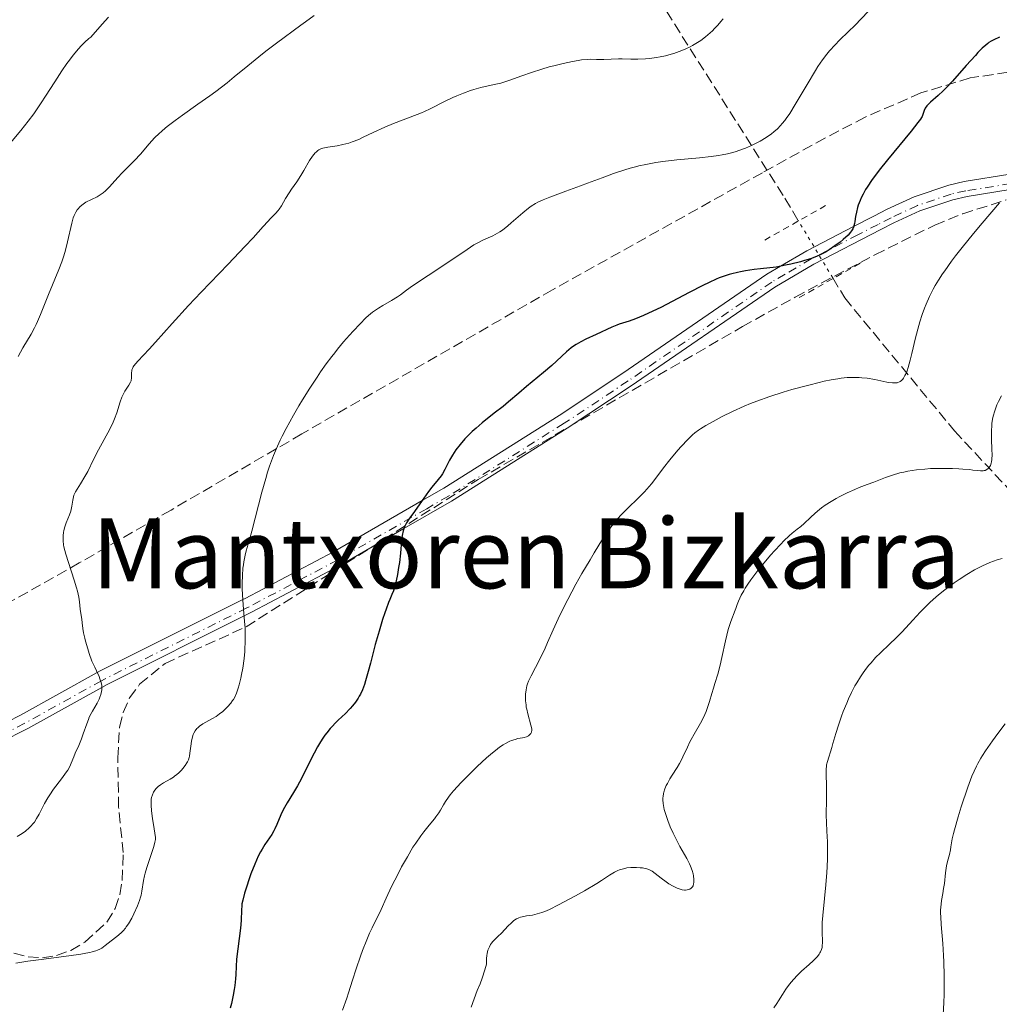
# Model space of a CAD drawing. Units: metres. Extents: x 654580 to 658030, y 4757937 to 4760326.
# Drawn here: x 654883 to 655044, y 4758524 to 4758686 of the extents above; entities that cross this region are included whole.
import ezdxf
from ezdxf.enums import TextEntityAlignment as Align

# ---------------------------------------------------------------- set-up
doc = ezdxf.new("R2010")
doc.units = ezdxf.units.M
doc.header["$MEASUREMENT"] = 0
for name, pattern in [('DGN Style 2', [1.7399219301090239, 1.043953158065414, -0.6959687720436097]), ('DGN Style 3', [2.435890702152634, 1.739921930109024, -0.6959687720436097]), ('DGN Style 4', [2.7856150101045474, 1.391937544087219, -0.6959687720436097, 0.001739921930109024, -0.6959687720436097]), ('DGN Style 5', [1.217945351076317, 0.5219765790327072, -0.6959687720436097])]:
    doc.linetypes.add(name, pattern=pattern)
for name, color, linetype, lineweight in [('Barranco lineal', 142, 'DGN Style 3', 13), ('Barranco lineal no visto', 142, 'DGN Style 5', 0), ('Curva de nivel directora', 30, 'Continuous', 30), ('Curva de nivel intermedia', 30, 'Continuous', 0), ('Eje pista sin pavimentar', 7, 'DGN Style 4', 0), ('Línea de pista sin pavimentar', 7, 'Continuous', 0), ('Pista sin pavimentar', 9, 'Continuous', 0), ('Pontón-alcantarilla (pasos de agua)', 1, 'DGN Style 2', 0), ('Texto de Área (paraje) menor', 7, 'Continuous', 0), ('Zona arbolada', 92, 'DGN Style 3', 0)]:
    doc.layers.add(name, color=color, linetype=linetype, lineweight=lineweight)
doc.styles.add('Style-Arial', font='arial.ttf')

msp = doc.modelspace()

# ---------------------------------------------------------------- linework, layer by layer
at = {"layer": 'Barranco lineal', "color": 142, "linetype": 'DGN Style 3', "lineweight": 13}
for points in [[(654973.54, 4758720.930000001, 1201.889999999999), (654987.75, 4758689.220000001, 1212.410000000003), (655008.5300000003, 4758656.41, 1222.429999999993), (655010.7100000001, 4758652.779999999, 1223.419999999998)], [(655016.3899999997, 4758643.310000001, 1226.080000000002), (655018.3700000001, 4758640.01, 1227.080000000002), (655036.4199999999, 4758618.140000001, 1233.960000000006), (655051.1799999997, 4758602.279999999, 1239.440000000002), (655071.4100000003, 4758577.130000001, 1245.289999999994), (655082.8899999997, 4758564.550000001, 1250)]]:
    msp.add_polyline3d(points, dxfattribs=at)
at = {"layer": 'Barranco lineal no visto', "color": 142, "linetype": 'DGN Style 5', "lineweight": 0, "extrusion": (-0.1204548616668642, 0.2008287922320448, 0.9721925850938357), "elevation": 877964.6658481533, "flags": 128}
msp.add_lwpolyline([(-3009392.290033984, -3639570.059286498), (-3009392.290033984, -3639581.417935183)], dxfattribs=at)
at = {"layer": 'Curva de nivel directora', "color": 30, "linetype": 'Continuous', "lineweight": 30, "elevation": 1225, "flags": 128}
for points in [[(655043.7999999993, 4758682.899999999), (655042.9000000008, 4758682.49), (655042.4600000004, 4758682.26), (655042.0699999993, 4758682.029999999), (655041.8700000005, 4758681.880000004), (655041.5399999997, 4758681.620000001), (655040.9699999995, 4758681.100000001), (655040.2599999988, 4758680.369999999), (655039.8499999997, 4758679.92), (655038.35, 4758678.230000002), (655036.0999999992, 4758675.690000001), (655035.0399999997, 4758674.570000002), (655034.5599999991, 4758674.090000001), (655033.7099999997, 4758673.310000001), (655032.4400000002, 4758672.210000001), (655032.0099999988, 4758671.79), (655031.85, 4758671.600000001), (655031.5999999996, 4758671.220000001), (655031.440000001, 4758670.850000001), (655031.2099999986, 4758670.180000001), (655031.0900000001, 4758669.880000002), (655031.0000000007, 4758669.720000001), (655030.8299999986, 4758669.430000001), (655030.4100000006, 4758668.850000001), (655029.2999999997, 4758667.460000001), (655025.3799999993, 4758662.730000001), (655024.0400000003, 4758661.03), (655023.4399999991, 4758660.240000002), (655022.9000000004, 4758659.510000001), (655022.0399999998, 4758658.220000001), (655021.7999999984, 4758657.830000003), (655021.3899999994, 4758657.109999999), (655021.0699999997, 4758656.460000002), (655020.8899999988, 4758656.050000003), (655020.5999999981, 4758655.29), (655020.4799999996, 4758654.880000001), (655020.2800000008, 4758654.11), (655020.1399999999, 4758653.41), (655020.0100000004, 4758652.59), (655019.9500000001, 4758652.25), (655019.8099999991, 4758651.670000002), (655019.7099999986, 4758651.41), (655019.4800000006, 4758651.03), (655019.3299999986, 4758650.830000001), (655018.9100000005, 4758650.370000001), (655018.0999999992, 4758649.630000001), (655017.5899999996, 4758649.210000001), (655016.7400000002, 4758648.570000002), (655015.7900000003, 4758647.930000001), (655015.2899999997, 4758647.619999999), (655014.6700000004, 4758647.279999999), (655014.3399999996, 4758647.120000001), (655013.8099999998, 4758646.87), (655012.88, 4758646.52)], [(655012.88, 4758646.52), (655011.7400000001, 4758646.160000003), (655011.0800000007, 4758645.970000002), (655009.5199999984, 4758645.600000001), (655008.6199999999, 4758645.400000002), (655007.0700000008, 4758645.090000001), (655004.5299999993, 4758644.82), (655003.4599999988, 4758644.690000001), (655002.0499999984, 4758644.480000001), (655001.2300000002, 4758644.34), (655000.7199999985, 4758644.230000001), (654999.7899999986, 4758644.01), (654999.3599999994, 4758643.890000001), (654998.5300000003, 4758643.62), (654997.739999999, 4758643.310000002), (654997.2000000002, 4758643.090000001), (654996.0800000004, 4758642.57), (654995.0399999989, 4758642.060000001), (654992.759999999, 4758640.890000002), (654988.1099999998, 4758638.470000001), (654986.1200000005, 4758637.490000002), (654985.289999999, 4758637.12), (654983.9500000001, 4758636.560000001), (654982.9199999997, 4758636.210000001), (654981.82, 4758635.869999999), (654981.2999999991, 4758635.699999999), (654980.9100000003, 4758635.560000001), (654980.0899999999, 4758635.210000002), (654977.5199999994, 4758633.990000002), (654975.8200000008, 4758633.230000001), (654974.9899999994, 4758632.82), (654974.1800000002, 4758632.359999999), (654973.789999999, 4758632.090000002), (654973.4, 4758631.800000001), (654972.6199999999, 4758631.15), (654970.1999999993, 4758628.890000001), (654968.8400000003, 4758627.730000001), (654966.9600000004, 4758626.210000001), (654966.0499999986, 4758625.470000001), (654964.77, 4758624.369999999), (654963.0899999992, 4758622.910000001), (654962.1900000006, 4758622.180000001), (654960.7499999988, 4758621.050000002), (654958.7300000006, 4758619.460000004), (654957.7400000005, 4758618.62), (654957.0999999989, 4758618.039999999), (654956.2999999986, 4758617.240000002), (654955.9199999986, 4758616.840000001), (654955.1299999997, 4758615.930000001), (654954.4399999991, 4758615.039999999), (654954.1399999994, 4758614.600000001), (654953.869999999, 4758614.17), (654953.3999999998, 4758613.350000001), (654952.6199999995, 4758611.810000001), (654952.2199999995, 4758611.109999999), (654952.0099999993, 4758610.779999999), (654951.5399999999, 4758610.140000002), (654950.5000000006, 4758608.87), (654949.9500000008, 4758608.190000001), (654949.1500000006, 4758607.090000001), (654948.1099999989, 4758605.590000001), (654947.6100000006, 4758604.890000002), (654946.7000000008, 4758603.640000002), (654946.3200000008, 4758603.029999999), (654946.0999999995, 4758602.609999999), (654945.999999999, 4758602.400000001), (654945.8699999994, 4758602.060000001), (654945.7699999987, 4758601.699999999), (654945.61, 4758600.92), (654945.5099999994, 4758600.050000003), (654945.3899999988, 4758598.750000002), (654945.3199999996, 4758598.029999999), (654945.1299999994, 4758596.490000002), (654945.0199999999, 4758595.7), (654944.8199999988, 4758594.54), (654944.610000001, 4758593.49), (654944.4999999991, 4758593.020000001), (654944.3899999997, 4758592.600000001), (654944.1599999995, 4758591.869999999), (654943.909999999, 4758591.240000002), (654943.5599999982, 4758590.4), (654943.3700000005, 4758589.940000001), (654942.9500000002, 4758588.850000001), (654942.7200000001, 4758588.220000002), (654942.369999999, 4758587.140000002), (654941.79, 4758585.230000001), (654941.1799999999, 4758583), (654940.3899999986, 4758579.949999999), (654940.0199999998, 4758578.580000001), (654939.5799999996, 4758577.07), (654939.3799999984, 4758576.430000001), (654939.0599999987, 4758575.590000001), (654938.7300000001, 4758574.850000001), (654938.5499999991, 4758574.510000001), (654938.359999999, 4758574.180000001), (654937.9299999999, 4758573.540000001), (654937.4299999992, 4758572.91), (654937.0599999982, 4758572.49), (654936.2099999988, 4758571.63), (654935.7199999993, 4758571.170000002), (654935.0199999998, 4758570.51)], [(654935.0199999998, 4758570.51), (654934.650000001, 4758570.15), (654934.0699999998, 4758569.550000001), (654933.7799999992, 4758569.220000003), (654933.1899999991, 4758568.490000002), (654932.8899999997, 4758568.090000002), (654932.4400000003, 4758567.440000001), (654931.989999999, 4758566.720000002), (654931.7000000004, 4758566.210000002), (654931.1100000005, 4758565.130000002), (654930.5499999993, 4758564.020000001), (654929.4599999986, 4758561.84), (654928.7199999989, 4758560.380000004), (654928.379999999, 4758559.75), (654927.7399999998, 4758558.680000002), (654926.6699999992, 4758556.990000002), (654926.230000001, 4758556.230000001), (654926.0299999998, 4758555.830000001), (654925.6599999988, 4758555.020000001), (654924.9900000005, 4758553.430000001), (654924.6599999998, 4758552.710000001), (654924.4999999988, 4758552.380000004), (654924.1399999988, 4758551.779999999), (654923.0399999992, 4758550.150000002), (654922.5599999987, 4758549.369999999), (654922.3099999982, 4758548.930000002), (654921.9399999996, 4758548.2), (654921.3499999995, 4758546.880000002), (654920.7300000002, 4758545.29), (654920.339999999, 4758544.160000003), (654920.0899999987, 4758543.430000001), (654919.6799999997, 4758542.109999999), (654919.3800000001, 4758540.980000001), (654919.2599999994, 4758540.390000001), (654919.2100000003, 4758540.04), (654919.1599999989, 4758539.380000001), (654919.0999999986, 4758537.640000002), (654919.0099999991, 4758536.350000001), (654918.3799999988, 4758531.250000001), (654918.2899999993, 4758530.04), (654918.2400000002, 4758528.740000002), (654918.2000000001, 4758528.039999999), (654918.0700000003, 4758526.91), (654917.980000001, 4758526.289999999), (654917.8099999989, 4758525.340000002), (654917.5199999983, 4758523.980000001), (654917.2900000003, 4758523.190000001)]]:
    msp.add_lwpolyline(points, dxfattribs=at)
at = {"layer": 'Curva de nivel intermedia', "color": 30, "linetype": 'Continuous', "lineweight": 0, "flags": 128}
for points, elevation in [([(654897.3100000002, 4758686.199999998), (654896.2500000005, 4758685.029999999), (654894.390000001, 4758682.91), (654894.0700000012, 4758682.67), (654893.4299999997, 4758682.109999998), (654892.7900000005, 4758681.46), (654892.3700000002, 4758680.99), (654891.5200000008, 4758679.970000002), (654890.8900000006, 4758679.140000001), (654890.4800000016, 4758678.560000001), (654889.65, 4758677.369999999), (654888.4600000009, 4758675.55), (654886.9500000001, 4758673.189999999), (654886.2400000015, 4758672.099999999), (654885.4900000005, 4758670.979999999), (654885.0099999999, 4758670.3), (654884.1000000001, 4758669.079999999), (654882.890000001, 4758667.539999999), (654880.9000000015, 4758665.21)], 1205), ([(654931.0999999992, 4758686.470000001), (654929.7200000001, 4758685.430000001), (654928.9500000012, 4758684.859999999), (654924.91, 4758681.909999999), (654923.4100000003, 4758680.77), (654922.6300000001, 4758680.159999999), (654920.2400000007, 4758678.21), (654917.99, 4758676.359999999), (654916.8099999997, 4758675.409999999), (654914.9600000012, 4758673.980000001), (654913.9900000012, 4758673.270000001), (654912.0199999998, 4758671.869999998), (654909.4500000015, 4758670.069999999), (654908.2700000014, 4758669.210000001), (654907.1900000017, 4758668.390000001), (654906.7000000001, 4758667.99), (654906.0300000017, 4758667.419999998), (654905.6200000005, 4758667.05), (654904.9000000006, 4758666.350000001), (654903.9999999999, 4758665.38), (654902.5600000004, 4758663.690000001), (654901.5600000013, 4758662.619999999), (654900.2200000002, 4758661.279999998), (654899.5400000009, 4758660.569999999), (654898.8500000001, 4758659.81), (654897.9300000013, 4758658.779999999), (654897.4700000009, 4758658.289999997), (654896.7900000014, 4758657.619999999), (654896.4500000017, 4758657.329999999), (654896.1100000021, 4758657.080000001), (654895.4400000013, 4758656.66), (654893.5999999996, 4758655.749999999), (654893.1300000002, 4758655.449999999), (654892.9100000011, 4758655.289999999), (654892.6000000006, 4758655.009999999), (654892.3099999998, 4758654.699999998), (654892.1800000003, 4758654.52), (654891.9299999999, 4758654.13), (654891.8099999992, 4758653.92), (654891.6600000017, 4758653.569999999), (654891.5099999997, 4758653.180000001), (654891.2599999993, 4758652.319999999), (654890.5799999998, 4758649.269999999), (654890.1600000019, 4758647.680000001), (654889.8400000001, 4758646.640000001), (654889.6100000021, 4758645.960000001), (654889.1300000015, 4758644.67), (654887.4200000016, 4758640.580000001), (654886.1299999997, 4758637.279999999), (654885.6500000014, 4758636.170000001), (654885.400000001, 4758635.63), (654885.1300000005, 4758635.109999998), (654884.5700000017, 4758634.080000001), (654883.2400000017, 4758631.79), (654882.4500000007, 4758630.380000002)], 1210), ([(654998.3700000015, 4758685.939999999), (654998.0200000005, 4758685.51), (654997.4999999999, 4758684.890000001), (654996.9700000001, 4758684.31), (654996.6000000013, 4758683.939999999), (654995.8500000002, 4758683.269999998), (654995.4700000002, 4758682.949999998), (654994.6900000002, 4758682.369999999), (654993.8899999999, 4758681.849999999), (654993.3400000001, 4758681.529999999), (654992.9700000013, 4758681.34), (654992.2200000002, 4758680.98), (654991.570000002, 4758680.7), (654991.1299999994, 4758680.53), (654990.250000001, 4758680.230000001), (654989.7999999997, 4758680.099999999), (654988.9099999999, 4758679.859999999), (654988.0100000014, 4758679.67), (654987.4200000013, 4758679.569999998), (654986.2500000001, 4758679.42), (654985.6100000008, 4758679.359999998), (654984.3600000015, 4758679.31), (654983.1900000002, 4758679.300000001), (654981.7800000019, 4758679.32), (654981.1600000006, 4758679.33), (654979.9700000016, 4758679.300000001), (654978.750000001, 4758679.24), (654978.2500000005, 4758679.23), (654977.5700000009, 4758679.249999999), (654976.6100000021, 4758679.279999998), (654976.0300000008, 4758679.260000001), (654975.0800000009, 4758679.16), (654974.5399999999, 4758679.079999999), (654973.6300000002, 4758678.919999998), (654972.0800000012, 4758678.599999999), (654970.5500000003, 4758678.220000001), (654969.7600000012, 4758678.009999999), (654968.5600000009, 4758677.67), (654966.8399999997, 4758677.109999998), (654965.2700000008, 4758676.539999999), (654963.3100000004, 4758675.82), (654962.3200000003, 4758675.51), (654961.7999999995, 4758675.369999999), (654960.74, 4758675.109999999), (654958.5200000005, 4758674.609999999), (654957.3899999994, 4758674.300000001), (654956.8200000017, 4758674.119999999), (654955.6900000006, 4758673.720000001), (654954.610000001, 4758673.279999999), (654953.9100000014, 4758672.98), (654952.6399999997, 4758672.380000001), (654950.1900000023, 4758671.130000001), (654949.2700000012, 4758670.710000001), (654948.7599999994, 4758670.480000001), (654946.930000001, 4758669.77), (654944.1500000004, 4758668.699999999), (654942.7600000001, 4758668.119999998), (654940.8100000012, 4758667.210000001), (654939.2100000007, 4758666.439999999), (654938.4599999997, 4758666.100000001), (654937.3700000012, 4758665.670000001), (654936.8500000003, 4758665.500000001), (654935.8500000013, 4758665.230000001), (654934.9200000013, 4758665.060000001), (654933.3500000001, 4758664.819999998), (654932.8000000003, 4758664.709999999), (654932.5499999998, 4758664.649999999), (654932.2000000011, 4758664.529999998), (654931.8800000015, 4758664.359999998), (654931.7300000017, 4758664.269999999), (654931.4300000002, 4758664.019999999), (654931.2800000003, 4758663.88), (654931.0600000012, 4758663.619999998), (654930.8300000011, 4758663.319999999), (654930.3700000006, 4758662.609999998), (654929.4299999997, 4758660.980000001), (654928.9500000012, 4758660.179999999), (654928.2600000005, 4758659.130000001), (654927.3900000011, 4758657.900000001), (654926.990000001, 4758657.3), (654926.4400000012, 4758656.369999997), (654925.7400000015, 4758655.160000001), (654925.3800000016, 4758654.62), (654925.1900000017, 4758654.380000001), (654924.7900000016, 4758653.92), (654923.9400000023, 4758653.07), (654923.4900000007, 4758652.609999998), (654922.7400000019, 4758651.759999999)], 1215), ([(655022.240000001, 4758687.15), (655020.0199999993, 4758684.83), (655019.0100000012, 4758683.84), (655017.5200000004, 4758682.4), (655016.7800000004, 4758681.659999998), (655015.8700000007, 4758680.65), (655015.4200000014, 4758680.109999999), (655014.7199999996, 4758679.180000001), (655013.9599999996, 4758678.060000001), (655013.5500000005, 4758677.42), (655012.1800000004, 4758675.119999998), (655010.2400000002, 4758671.84), (655009.3200000017, 4758670.38), (655008.7600000006, 4758669.56), (655008.4900000001, 4758669.2), (655008.0900000001, 4758668.699999999), (655007.8300000008, 4758668.390000001), (655007.2899999998, 4758667.83), (655006.730000001, 4758667.329999999), (655006.3300000011, 4758667.01), (655005.4600000015, 4758666.41), (655004.4600000001, 4758665.809999999), (655003.9100000003, 4758665.51), (655003.0200000006, 4758665.08), (655002.0700000006, 4758664.67), (655001.5600000012, 4758664.470000001), (655000.5100000005, 4758664.119999999), (654999.9600000007, 4758663.949999999), (654999.1000000001, 4758663.739999999), (654998.2199999995, 4758663.55), (654997.6200000005, 4758663.439999999), (654996.3799999999, 4758663.259999999), (654994.4900000012, 4758663.04), (654990.7600000007, 4758662.710000001), (654988.4400000006, 4758662.460000001), (654987.3200000008, 4758662.289999999), (654985.6500000011, 4758661.989999999), (654984.52, 4758661.739999998), (654983.9500000001, 4758661.59), (654983.0800000007, 4758661.350000001), (654982.190000001, 4758661.079999999), (654980.3499999992, 4758660.469999999), (654978.5000000007, 4758659.79), (654976.0800000001, 4758658.869999999), (654974.9199999999, 4758658.439999999), (654972.5199999993, 4758657.559999999), (654969.8500000006, 4758656.58), (654968.7799999999, 4758656.16), (654967.9100000004, 4758655.749999999), (654967.5199999993, 4758655.55), (654966.8200000019, 4758655.119999998), (654966.3800000015, 4758654.800000001), (654965.4600000007, 4758654.039999999), (654964.6700000018, 4758653.350000001), (654963.5400000006, 4758652.349999999), (654962.9500000007, 4758651.859999999), (654962.0800000011, 4758651.189999999), (654961.6600000008, 4758650.9), (654961.2600000007, 4758650.65), (654960.4800000007, 4758650.25), (654958.8400000001, 4758649.51), (654957.9100000003, 4758649.029999999), (654957.3899999994, 4758648.730000001), (654956.2600000007, 4758648.010000001), (654952.4400000008, 4758645.390000001), (654947.2999999998, 4758642.009999999), (654946.3000000007, 4758641.289999999), (654945.3300000007, 4758640.539999999), (654944.8099999998, 4758640.179999998), (654943.850000001, 4758639.619999999), (654942.4000000004, 4758638.789999999), (654941.6900000017, 4758638.350000001), (654941.0300000003, 4758637.9), (654940.7100000004, 4758637.659999999)], 1220), ([(655043.8100000005, 4758655.65), (655040.9600000007, 4758652.3), (655039.5500000003, 4758650.63), (655037.6700000004, 4758648.33), (655036.5799999996, 4758646.939999999), (655035.9300000014, 4758646.07), (655034.8000000005, 4758644.499999999), (655034.4400000006, 4758643.970000002), (655033.8000000013, 4758642.970000001), (655033.2500000015, 4758642.050000002), (655032.9200000007, 4758641.449999998), (655032.3200000017, 4758640.259999999), (655031.7500000016, 4758639), (655031.4800000011, 4758638.34), (655031.0900000001, 4758637.269999998), (655030.7100000001, 4758636.109999998), (655030.5300000012, 4758635.48), (655030.0000000015, 4758633.48), (655029.3900000014, 4758630.869999999), (655029.1299999999, 4758629.779999998), (655028.8100000002, 4758628.58), (655028.6200000001, 4758628.019999999), (655028.5000000016, 4758627.720000001), (655028.2699999993, 4758627.25), (655028.03, 4758626.850000001), (655027.9100000015, 4758626.680000001), (655027.7000000015, 4758626.460000001), (655027.4700000013, 4758626.28), (655027.3500000006, 4758626.199999999), (655027.1000000002, 4758626.099999999), (655026.9600000017, 4758626.069999999), (655026.7100000014, 4758626.039999999), (655026.2400000019, 4758626.039999999), (655025.6299999995, 4758626.119999999), (655025.2600000007, 4758626.189999999), (655023.2900000014, 4758626.600000001), (655022.0700000012, 4758626.81), (655021.1900000004, 4758626.899999999), (655020.7300000022, 4758626.939999999), (655020.0199999993, 4758626.959999999), (655019.2900000005, 4758626.939999999), (655018.7899999998, 4758626.91), (655017.7700000006, 4758626.81), (655017.2300000018, 4758626.73), (655016.13, 4758626.539999999), (655014.9700000001, 4758626.310000001), (655014.1699999997, 4758626.119999999), (655012.4599999998, 4758625.699999998), (655009.6900000004, 4758624.939999999), (655008.2399999998, 4758624.51), (655006.0500000016, 4758623.81), (655003.8900000001, 4758623.039999999), (655002.8500000008, 4758622.640000001), (655001.8400000005, 4758622.21), (654999.9299999994, 4758621.349999999), (654998.2199999995, 4758620.509999999), (654997.2100000014, 4758619.970000001)], 1230), ([(654922.7400000019, 4758651.759999999), (654921.0900000001, 4758649.899999999), (654919.7500000012, 4758648.46), (654916.9600000017, 4758645.55), (654912.5600000008, 4758640.980000001), (654910.4500000007, 4758638.75), (654907.7700000006, 4758635.829999999), (654905.0400000014, 4758632.769999999), (654903.9800000021, 4758631.589999998), (654903.0800000012, 4758630.63), (654902.1400000004, 4758629.630000001), (654901.7800000004, 4758629.21), (654901.5000000009, 4758628.84), (654901.3900000014, 4758628.67), (654901.2599999995, 4758628.41), (654901.1700000003, 4758628.17), (654901.1400000011, 4758628.01), (654901.1000000008, 4758627.699999999), (654901.1000000008, 4758626.800000001), (654901.0600000008, 4758626.51), (654901.0200000004, 4758626.369999999), (654900.9400000023, 4758626.15), (654900.6800000007, 4758625.699999998), (654899.99, 4758624.670000001), (654899.6500000004, 4758624.050000002), (654899.5099999994, 4758623.699999998), (654899.2500000001, 4758622.930000001), (654898.7000000003, 4758621.13), (654898.3200000003, 4758620.109999998), (654898.0800000011, 4758619.57), (654897.5400000003, 4758618.460000001), (654895.6800000005, 4758615.039999999), (654894.8600000002, 4758613.439999999), (654893.8900000001, 4758611.499999999), (654893.4200000007, 4758610.640000001), (654892.7200000011, 4758609.470000002), (654892.1500000012, 4758608.56), (654891.9099999998, 4758608.15), (654891.6300000005, 4758607.560000001), (654891.540000001, 4758607.289999997), (654891.4200000003, 4758606.769999999), (654891.2900000006, 4758605.75), (654891.1800000012, 4758605.210000001), (654891.0899999995, 4758604.930000001), (654890.8800000016, 4758604.33), (654890.3499999996, 4758603.039999999), (654890.1100000005, 4758602.359999999), (654889.9500000018, 4758601.749999999), (654889.8900000014, 4758601.429999999), (654889.8400000001, 4758600.92), (654889.8300000011, 4758600.37), (654889.8500000011, 4758600.07), (654889.9299999995, 4758599.42), (654889.9900000021, 4758599.06), (654890.1200000016, 4758598.49), (654890.2900000016, 4758597.859999999), (654890.7100000017, 4758596.480000001), (654891.6600000017, 4758593.619999999), (654892.0599999997, 4758592.34), (654892.2100000017, 4758591.78), (654892.4100000005, 4758590.81), (654892.5300000012, 4758590.029999999), (654892.6500000019, 4758588.839999998), (654892.7500000002, 4758588.119999998), (654892.9200000003, 4758587.17), (654892.9900000016, 4758586.61), (654893.0900000001, 4758585.640000001), (654893.2000000017, 4758584.96), (654893.4000000006, 4758584.08), (654893.5300000003, 4758583.560000001), (654893.9000000014, 4758582.289999999), (654894.1500000017, 4758581.55), (654894.5899999997, 4758580.26), (654895.0800000015, 4758579.27), (654895.3400000008, 4758578.699999999), (654895.7499999999, 4758577.759999999), (654895.9000000019, 4758577.380000001), (654896.1000000008, 4758576.750000001), (654896.2000000014, 4758576.259999999), (654896.2200000016, 4758575.999999999), (654896.1900000002, 4758575.539999999), (654896.1600000011, 4758575.3), (654896.0500000016, 4758574.810000001), (654895.9000000019, 4758574.33), (654895.77, 4758574.01), (654895.4700000006, 4758573.390000001), (654895.0599999991, 4758572.699999998), (654894.6600000013, 4758572.039999999), (654894.4500000011, 4758571.67), (654894.1500000017, 4758571.050000001), (654893.9999999997, 4758570.7), (654893.7200000003, 4758569.949999999), (654893.1700000004, 4758568.330000001), (654892.8799999999, 4758567.52), (654892.4300000007, 4758566.42), (654891.8499999995, 4758565.119999998), (654891.6000000013, 4758564.550000001), (654891.1800000012, 4758563.5), (654890.9300000007, 4758562.959999999), (654890.6, 4758562.369999999), (654890.3899999999, 4758562.05)], 1215), ([(654940.7100000004, 4758637.659999999), (654940.0800000002, 4758637.13), (654939.6399999999, 4758636.73), (654938.680000001, 4758635.779999999), (654937.540000001, 4758634.57), (654936.9199999997, 4758633.890000001), (654935.9600000008, 4758632.779999999), (654934.9800000017, 4758631.609999998), (654934.5000000012, 4758631.01), (654934.0200000006, 4758630.399999999), (654933.0999999997, 4758629.159999999), (654932.19, 4758627.88), (654931.6, 4758627), (654930.4000000019, 4758625.17), (654929.2100000004, 4758623.24), (654928.6100000015, 4758622.25), (654927.7400000021, 4758620.759999999), (654926.5199999993, 4758618.550000001), (654925.86, 4758617.27), (654925.5400000003, 4758616.630000001), (654925.0900000011, 4758615.649999999), (654924.4299999995, 4758614.08), (654923.7900000003, 4758612.33), (654923.4800000017, 4758611.36), (654923.1599999999, 4758610.32), (654922.5300000019, 4758608.099999999), (654920.8600000021, 4758601.680000001), (654920.4300000007, 4758600.09), (654919.9700000002, 4758598.420000001), (654919.7900000014, 4758597.689999999), (654919.5700000002, 4758596.639999999), (654919.4900000019, 4758596.109999999), (654919.4200000004, 4758595.550000001), (654919.3300000011, 4758594.359999999), (654919.2999999997, 4758593.080000001), (654919.3100000009, 4758592.189999999), (654919.4000000004, 4758590.309999999), (654919.520000001, 4758588.839999998), (654919.6900000009, 4758586.8), (654919.7600000001, 4758585.74), (654919.8000000004, 4758584.109999998), (654919.7900000014, 4758583.279999999), (654919.7500000012, 4758582.430000001), (654919.7100000009, 4758581.859999998), (654919.5999999992, 4758580.74), (654919.3700000013, 4758579.109999998), (654919.1900000002, 4758578.099999999), (654919.0600000005, 4758577.48), (654918.8000000013, 4758576.369999998), (654918.6500000015, 4758575.850000001), (654918.360000001, 4758575), (654918.0599999991, 4758574.359999998), (654917.8600000002, 4758573.999999999), (654917.7100000004, 4758573.789999999), (654917.400000002, 4758573.38), (654916.8600000012, 4758572.77), (654916.5700000006, 4758572.460000001), (654916.0900000001, 4758572.019999999), (654915.5700000015, 4758571.59), (654915.2899999998, 4758571.399999999), (654915.0100000004, 4758571.199999998), (654914.4300000014, 4758570.850000001), (654913.3099999994, 4758570.239999999), (654912.8400000001, 4758569.970000002), (654912.27, 4758569.59), (654911.9800000017, 4758569.34), (654911.8200000008, 4758569.180000001), (654911.5500000003, 4758568.82), (654911.3300000012, 4758568.42), (654911.2400000019, 4758568.189999999), (654911.1200000012, 4758567.81), (654910.9600000002, 4758567.119999999), (654910.8500000007, 4758566.289999997), (654910.7000000009, 4758565.15), (654910.6200000005, 4758564.649999999), (654910.5700000013, 4758564.430000001), (654910.4599999995, 4758564.05), (654910.320000001, 4758563.730000001), (654910.2100000015, 4758563.529999999), (654909.9200000009, 4758563.109999999), (654909.5400000009, 4758562.630000001), (654909.3100000008, 4758562.369999999), (654908.9300000007, 4758561.969999999), (654908.4800000014, 4758561.58), (654908.24, 4758561.399999999), (654907.9800000007, 4758561.220000001), (654907.4300000009, 4758560.880000001), (654906.3300000012, 4758560.239999999), (654905.8399999995, 4758559.929999999), (654905.4600000017, 4758559.649999999), (654905.3000000007, 4758559.499999999), (654905.0800000017, 4758559.27), (654904.8100000012, 4758558.909999999), (654904.6900000006, 4758558.71), (654904.5200000008, 4758558.300000002), (654904.4, 4758557.84), (654904.3500000008, 4758557.579999999), (654904.3100000005, 4758557.029999999), (654904.3200000017, 4758556.609999999), (654904.3900000011, 4758555.659999999), (654904.5600000009, 4758554.400000001)], 1220), ([(655044.1400000014, 4758623.939999999), (655043.6600000008, 4758622.999999999), (655043.4000000014, 4758622.449999999), (655043.2600000006, 4758622.109999999), (655043.0300000004, 4758621.460000001), (655042.7700000011, 4758620.550000001), (655042.6700000005, 4758620.089999998), (655042.57, 4758619.38), (655042.5300000019, 4758619.009999999), (655042.4900000016, 4758618.210000001), (655042.5000000007, 4758616.850000001), (655042.560000001, 4758615.050000001), (655042.5800000011, 4758614.289999999), (655042.560000001, 4758613.449999998), (655042.5099999995, 4758613.039999999), (655042.4600000004, 4758612.819999999), (655042.3100000008, 4758612.449999998), (655042.1000000006, 4758612.119999998), (655041.9599999997, 4758611.98), (655041.7300000017, 4758611.789999999), (655041.4400000012, 4758611.659999999), (655041.2800000003, 4758611.619999999), (655041.1100000005, 4758611.59), (655040.7100000002, 4758611.59), (655040.2300000021, 4758611.630000001), (655039.4299999995, 4758611.720000001), (655038.9500000012, 4758611.779999998), (655037.8, 4758611.880000001), (655037.1400000007, 4758611.92), (655036.0600000012, 4758611.970000001), (655034.2400000016, 4758611.99), (655032.4600000002, 4758611.939999999), (655031.5300000004, 4758611.880000001), (655030.1400000001, 4758611.74), (655028.7600000009, 4758611.53), (655028.0999999995, 4758611.389999999), (655027.4500000012, 4758611.230000001), (655026.2100000007, 4758610.869999998), (655025.0799999996, 4758610.470000001)], 1235), ([(654997.2100000014, 4758619.970000001), (654995.5500000007, 4758619.039999999), (654994.6500000021, 4758618.49), (654994.3000000013, 4758618.249999999), (654993.7000000001, 4758617.819999999), (654993.3600000002, 4758617.520000001), (654992.6699999995, 4758616.859999998), (654991.3700000008, 4758615.48), (654990.6500000011, 4758614.67), (654989.5800000007, 4758613.380000001), (654988.5900000003, 4758612.08), (654987.2900000017, 4758610.350000001), (654986.5899999999, 4758609.470000002), (654986.2200000011, 4758609.029999998), (654985.4400000009, 4758608.15), (654984.6299999995, 4758607.300000001), (654984.0900000009, 4758606.76), (654983.0500000016, 4758605.759999999), (654982.0800000015, 4758604.849999999), (654981.5800000008, 4758604.349999999), (654981.0399999998, 4758603.749999999), (654980.7500000015, 4758603.409999999), (654980.1100000001, 4758602.59), (654979.7600000014, 4758602.109999998), (654979.1900000013, 4758601.289999999), (654978.560000001, 4758600.329999999), (654977.1500000006, 4758598.069999999), (654976.4900000013, 4758596.970000001), (654975.1500000001, 4758594.67), (654974.1700000011, 4758592.929999999), (654972.8400000012, 4758590.439999999), (654972.26, 4758589.289999997), (654971.2600000009, 4758587.220000001), (654970.4299999995, 4758585.409999999), (654969.5100000009, 4758583.34), (654969.0999999995, 4758582.42), (654968.2100000001, 4758580.579999999), (654966.7900000006, 4758577.880000002), (654966.3700000005, 4758577.01), (654966.1900000017, 4758576.529999999), (654966.1, 4758576.23), (654965.9800000014, 4758575.590000001), (654965.900000001, 4758574.849999999), (654965.8899999999, 4758574.439999999), (654965.900000001, 4758573.78), (654965.9600000014, 4758573.08), (654966.0100000005, 4758572.720000001), (654966.0700000009, 4758572.359999998), (654966.2400000007, 4758571.640000001), (654966.7700000005, 4758569.770000001), (654966.8900000012, 4758569.150000001), (654966.9000000001, 4758568.850000001), (654966.88, 4758568.680000001), (654966.850000001, 4758568.579999999), (654966.7500000005, 4758568.390000001), (654966.6100000017, 4758568.220000001), (654966.5100000012, 4758568.140000001), (654966.3500000003, 4758568.02), (654966.0400000019, 4758567.859999999), (654965.6399999994, 4758567.74), (654965.4000000004, 4758567.680000001), (654964.6300000015, 4758567.539999999), (654964.1500000008, 4758567.42), (654963.600000001, 4758567.230000001), (654963.2900000003, 4758567.099999999), (654962.6100000008, 4758566.75), (654962.2300000008, 4758566.520000001), (654961.6100000017, 4758566.109999998), (654960.9400000012, 4758565.600000001), (654960.4600000007, 4758565.21), (654959.4600000014, 4758564.359999998), (654957.9400000015, 4758562.949999998), (654956.9700000014, 4758562.01), (654955.2800000017, 4758560.310000001), (654954.020000001, 4758558.949999999), (654953.4700000011, 4758558.300000002), (654953.2000000007, 4758557.930000001), (654952.7400000002, 4758557.220000001), (654952.3899999993, 4758556.640000001), (654951.8799999997, 4758555.789999999), (654951.6000000003, 4758555.34), (654951.1399999999, 4758554.66), (654950.8899999995, 4758554.32), (654950.0300000012, 4758553.289999999), (654949.1399999994, 4758552.199999999), (654948.640000001, 4758551.550000001), (654947.8200000006, 4758550.369999998), (654947.3700000013, 4758549.67), (654946.4500000004, 4758548.119999998), (654945.5099999994, 4758546.439999999), (654944.9200000016, 4758545.319999999), (654943.850000001, 4758543.220000001), (654942.9600000014, 4758541.31), (654942.1299999999, 4758539.439999999), (654941.8000000013, 4758538.720000001), (654941.3299999996, 4758537.779999998), (654940.6500000001, 4758536.430000001), (654940.2400000012, 4758535.539999999), (654939.7699999996, 4758534.419999998), (654939.0900000001, 4758532.680000001), (654938.7400000013, 4758531.75)], 1230), ([(655025.0799999996, 4758610.470000001), (655023.1600000019, 4758609.720000001), (655022.0399999998, 4758609.310000001), (655020.7200000011, 4758608.83), (655020.0000000013, 4758608.539999999), (655018.7400000007, 4758607.949999999), (655017.5500000016, 4758607.34), (655016.9700000006, 4758607.02), (655016.1600000013, 4758606.560000001), (655015.1399999999, 4758605.910000001), (655014.570000002, 4758605.499999999), (655014.2100000001, 4758605.220000001), (655013.5300000005, 4758604.640000002), (655012.7500000005, 4758603.91), (655011.6799999997, 4758602.909999999), (655011.1299999999, 4758602.439999999), (655010.5700000012, 4758601.999999999), (655009.7300000007, 4758601.319999999), (655009.2300000022, 4758600.899999999), (655008.3499999993, 4758600.059999999), (655007.8399999997, 4758599.539999999), (655006.8000000003, 4758598.409999999), (655006.2300000003, 4758597.770000001), (655005.3600000008, 4758596.749999999), (655004.0800000001, 4758595.169999998), (655002.92, 4758593.630000001), (655002.4300000005, 4758592.92), (655002.0100000004, 4758592.260000001), (655001.76, 4758591.850000001), (655001.36, 4758591.109999999), (655000.9199999997, 4758590.159999999), (655000.7000000007, 4758589.609999999), (655000.4700000003, 4758588.960000001), (655000.3600000008, 4758588.669999998), (654999.6100000021, 4758586.8), (654999.3400000016, 4758585.970000001), (654999.2000000007, 4758585.470000001), (654998.7600000004, 4758583.619999999), (654998.1600000013, 4758580.859999998), (654997.8799999997, 4758579.619999998), (654997.4900000008, 4758578.159999998), (654997.0000000013, 4758576.609999999), (654996.7599999999, 4758575.83), (654996.5099999995, 4758574.949999999), (654996.1400000007, 4758573.659999999), (654995.9300000007, 4758572.989999998), (654995.5700000008, 4758571.989999999), (654995.3600000007, 4758571.489999999), (654995.1399999994, 4758571.009999998), (654994.640000001, 4758570.069999999), (654993.5900000005, 4758568.279999999), (654993.100000001, 4758567.42), (654992.8799999997, 4758567.000000001), (654992.4900000007, 4758566.16), (654991.770000001, 4758564.569999998), (654991.4000000021, 4758563.82), (654991.2100000001, 4758563.470000002), (654990.8000000009, 4758562.789999999), (654989.9900000017, 4758561.529999999), (654989.6200000007, 4758560.939999999), (654989.2100000017, 4758560.179999999), (654989.0300000006, 4758559.810000001), (654988.8099999994, 4758559.27), (654988.6399999994, 4758558.739999999), (654988.5700000002, 4758558.489999999), (654988.4900000021, 4758558.039999997), (654988.4699999996, 4758557.81), (654988.4600000007, 4758557.460000001), (654988.5000000009, 4758556.88), (654988.6200000016, 4758556.23), (654988.6999999998, 4758555.859999998), (654989.0500000007, 4758554.709999999), (654989.2699999998, 4758554.07), (654989.6800000012, 4758553.050000001), (654990.1500000005, 4758551.980000001), (654990.4099999998, 4758551.439999999), (654991.2700000004, 4758549.81), (654992.3800000012, 4758547.800000001), (654992.8200000015, 4758546.939999999), (654993.0000000005, 4758546.550000001), (654993.2599999995, 4758545.869999999), (654993.4299999995, 4758545.3), (654993.5000000009, 4758544.96), (654993.5600000013, 4758544.369999999), (654993.5500000003, 4758543.859999999), (654993.5200000012, 4758543.63), (654993.4200000005, 4758543.319999999), (654993.32, 4758543.140000001), (654993.2500000007, 4758543.06), (654993.1400000011, 4758542.949999998), (654992.8799999997, 4758542.789999999), (654992.7300000021, 4758542.720000001), (654992.4700000006, 4758542.659999999), (654992.1700000011, 4758542.630000001), (654992.0000000012, 4758542.640000001), (654991.6500000004, 4758542.680000001), (654991.4600000003, 4758542.720000001), (654991.1500000019, 4758542.81), (654990.8300000001, 4758542.930000001), (654990.1500000005, 4758543.259999999), (654989.4500000009, 4758543.659999998)], 1235), ([(655044.2300000007, 4758597.16), (655043.4400000017, 4758596.92), (655042.2300000002, 4758596.480000001), (655040.9900000019, 4758595.939999999), (655040.3600000015, 4758595.630000001), (655039.7200000001, 4758595.289999999), (655038.4400000017, 4758594.539999999), (655037.1800000009, 4758593.720000001), (655036.3700000017, 4758593.159999999), (655034.8400000007, 4758592.019999999), (655033.8100000003, 4758591.199999998), (655033.3299999997, 4758590.800000001), (655032.4199999999, 4758590.000000001), (655031.85, 4758589.46), (655030.7500000002, 4758588.36), (655029.5400000011, 4758587.029999998), (655027.7999999998, 4758585.13), (655026.8200000009, 4758584.130000001), (655025.7400000013, 4758583.099999999), (655024.2200000014, 4758581.640000002), (655023.4500000002, 4758580.859999998), (655022.6900000002, 4758580.029999999), (655022.3300000003, 4758579.599999998), (655021.7900000017, 4758578.92), (655021.2799999998, 4758578.21), (655020.9600000002, 4758577.720000001), (655020.3400000011, 4758576.71), (655020.0500000005, 4758576.199999998), (655019.5000000007, 4758575.15), (655019, 4758574.089999998), (655018.6900000015, 4758573.38), (655018.1200000015, 4758571.980000001), (655017.8399999999, 4758571.209999999), (655017.3400000016, 4758569.739999998), (655016.91, 4758568.369999998), (655016.4299999995, 4758566.759999999), (655016.2300000006, 4758566.06), (655015.5199999998, 4758563.8), (655015.3800000012, 4758563.21), (655015.3400000011, 4758562.92), (655015.3099999997, 4758562.62), (655015.2900000019, 4758562.000000001), (655015.35, 4758559.449999998), (655015.3400000011, 4758557.600000001), (655015.3200000009, 4758554.949999998), (655015.3400000011, 4758553.76), (655015.4100000003, 4758552.3), (655015.5199999998, 4758550.57), (655015.5500000011, 4758549.600000001), (655015.530000001, 4758547.82), (655015.4700000006, 4758546.460000002), (655015.4100000003, 4758545.5), (655015.2600000005, 4758543.5), (655015.0400000014, 4758541.24), (655014.7599999999, 4758538.46), (655014.6700000004, 4758537.279999999), (655014.6300000001, 4758535.869999999)], 1240), ([(655044.7400000002, 4758569.96), (655043.5199999999, 4758568.38), (655042.6500000004, 4758567.199999999), (655041.5000000015, 4758565.539999999), (655041.020000001, 4758564.789999999), (655040.7300000006, 4758564.32), (655040.240000001, 4758563.440000001), (655040.0199999996, 4758563.02), (655039.6200000017, 4758562.189999999), (655039.2700000008, 4758561.359999999), (655038.6100000015, 4758559.550000001), (655037.5200000008, 4758556.31), (655037.010000001, 4758554.67), (655036.3899999997, 4758552.519999999), (655036.24, 4758551.949999999), (655036.040000001, 4758551.029999998), (655035.8300000009, 4758549.759999999), (655035.7500000005, 4758549.26), (655035.5700000017, 4758548.5), (655035.2600000009, 4758547.32), (655035.1200000001, 4758546.630000002), (655034.9600000014, 4758545.449999999), (655034.7500000013, 4758543.730000001), (655034.6300000006, 4758542.869999999), (655034.4800000008, 4758542.039999999), (655034.2900000009, 4758540.909999999), (655034.2100000003, 4758540.319999999), (655034.1299999999, 4758539.350000001), (655034.1299999999, 4758538.810000001), (655034.1400000011, 4758538.24), (655034.2300000006, 4758536.970000001), (655034.5099999999, 4758533.819999999), (655034.6300000006, 4758531.880000002), (655034.6700000009, 4758530.810000001), (655034.7100000011, 4758528.56), (655034.7200000001, 4758527.529999999), (655034.6900000009, 4758525.509999999), (655034.6399999995, 4758524.080000001), (655034.53, 4758522.17)], 1245), ([(654890.3899999999, 4758562.05), (654889.5800000008, 4758560.939999999), (654888.2799999998, 4758559.220000001), (654887.6400000006, 4758558.289999999), (654887.3400000011, 4758557.82), (654886.8000000003, 4758556.88), (654885.8900000005, 4758555.140000001), (654885.4900000005, 4758554.42), (654885.1200000015, 4758553.819999999), (654884.9400000006, 4758553.569999999), (654884.5600000005, 4758553.119999998), (654884.2800000011, 4758552.850000001), (654883.6500000008, 4758552.329999999), (654883.0899999997, 4758551.940000001), (654882.2699999994, 4758551.430000001)], 1215), ([(654904.5600000009, 4758554.400000001), (654904.8400000003, 4758552.699999998), (654904.9499999998, 4758552), (654905.0199999991, 4758551.27), (654905.0199999991, 4758550.970000001), (654904.9499999998, 4758550.500000001), (654904.8899999994, 4758550.239999999), (654904.7000000017, 4758549.619999997), (654904.2800000015, 4758548.34), (654903.630000001, 4758546.350000001), (654903.3499999995, 4758545.399999999), (654903.24, 4758544.98), (654903.0800000012, 4758544.210000001), (654902.7999999997, 4758542.430000001), (654902.6699999999, 4758541.77), (654902.5800000007, 4758541.439999999), (654902.4199999997, 4758540.920000001), (654902.0900000011, 4758540.06), (654901.4699999996, 4758538.720000001), (654901.120000001, 4758538.029999998), (654900.5800000001, 4758537.09), (654900.2400000005, 4758536.570000002), (654900.0800000017, 4758536.350000001), (654899.7400000019, 4758535.939999999), (654899.5000000005, 4758535.689999998), (654898.9500000007, 4758535.199999998), (654896.7500000012, 4758533.52), (654896.2200000016, 4758533.100000001), (654895.9000000019, 4758532.91), (654895.4900000006, 4758532.730000001), (654895.2400000002, 4758532.63), (654894.620000001, 4758532.449999999), (654894.240000001, 4758532.359999999), (654893.5599999994, 4758532.230000001), (654892.7400000013, 4758532.09), (654890.780000001, 4758531.800000001), (654886.2300000002, 4758531.210000001), (654884.0300000008, 4758530.909999999), (654882.0800000017, 4758530.609999999)], 1220), ([(654989.4500000009, 4758543.659999998), (654989.0000000016, 4758543.96), (654988.1800000013, 4758544.56), (654987.2000000001, 4758545.38), (654986.7199999995, 4758545.720000001), (654986.3600000018, 4758545.909999999), (654986.1600000006, 4758545.99), (654985.8299999998, 4758546.109999998), (654985.1400000014, 4758546.260000001), (654984.7500000002, 4758546.31), (654984.1400000001, 4758546.350000001), (654983.5000000009, 4758546.350000001), (654983.1800000012, 4758546.33), (654982.5399999997, 4758546.260000001), (654982.2300000011, 4758546.199999998), (654981.7700000008, 4758546.090000001), (654981.3400000016, 4758545.939999999), (654981.0600000002, 4758545.829999999), (654980.5100000001, 4758545.560000001), (654979.6600000008, 4758545.060000001), (654978.370000001, 4758544.220000001), (654977.610000001, 4758543.730000001), (654975.5599999992, 4758542.519999999), (654974.0700000006, 4758541.679999998), (654971.3200000012, 4758540.21), (654969.8000000014, 4758539.460000001), (654969.0300000003, 4758539.119999999), (654968.5800000011, 4758538.939999998), (654967.8099999998, 4758538.699999999), (654967.0099999997, 4758538.52), (654966.0500000007, 4758538.369999998), (654965.6100000005, 4758538.300000001), (654965.0600000005, 4758538.17), (654964.8000000013, 4758538.07), (654964.4000000012, 4758537.880000001), (654963.980000001, 4758537.599999999), (654963.7599999997, 4758537.42), (654963.5300000017, 4758537.21), (654963.0399999999, 4758536.720000001), (654961.9400000002, 4758535.560000001), (654961.3400000012, 4758534.970000001), (654960.7800000003, 4758534.460000001), (654960.520000001, 4758534.180000001), (654960.2599999994, 4758533.869999998), (654960.140000001, 4758533.699999998), (654959.9300000009, 4758533.31), (654959.8300000003, 4758533.100000001), (654959.7000000007, 4758532.74), (654959.5599999998, 4758532.179999999), (654959.5100000006, 4758531.869999998), (654959.4600000014, 4758531.359999998), (654959.4400000013, 4758530.46), (654959.1700000009, 4758529.519999999), (654958.7400000016, 4758528.12), (654958.400000002, 4758527.21), (654957.9300000004, 4758526.109999998), (654956.92, 4758523.380000001)], 1235), ([(655014.6300000001, 4758535.869999999), (655014.6900000006, 4758534.01), (655014.6700000004, 4758533.439999999), (655014.6300000001, 4758533.189999999), (655014.5400000009, 4758532.829999999), (655014.3799999999, 4758532.470000001), (655014.2800000014, 4758532.289999999), (655014.1600000008, 4758532.109999999), (655013.8600000013, 4758531.720000001), (655013.4900000002, 4758531.300000001), (655013.2000000018, 4758530.999999999), (655012.5100000012, 4758530.359999999), (655011.2700000008, 4758529.269999999), (655010.6000000001, 4758528.640000001), (655009.9299999997, 4758527.939999999), (655009.600000001, 4758527.560000001), (655009.2800000014, 4758527.160000001), (655008.6800000002, 4758526.31), (655008.1200000013, 4758525.46), (655007.4800000021, 4758524.430000001), (655007.2000000004, 4758523.989999999), (655006.6799999997, 4758523.260000001)], 1240), ([(654938.7400000013, 4758531.75), (654938.0199999993, 4758529.680000001), (654937.4200000003, 4758527.8), (654936.79, 4758525.720000002), (654936.5199999996, 4758524.87), (654935.7900000009, 4758522.869999999)], 1230)]:
    msp.add_lwpolyline(points, dxfattribs=dict(at, elevation=elevation))
at = {"layer": 'Eje pista sin pavimentar', "color": 7, "linetype": 'DGN Style 4', "lineweight": 0}
msp.add_polyline3d([(655045.6900000002, 4758658.830000001, 1230.119999999995), (655038.2899999997, 4758657.640000002, 1229.210000000007), (655035.86, 4758657.109999999, 1228.580000000002), (655030.329999998, 4758655.230000002, 1226.929999999993), (655026.0199999984, 4758653.220000001, 1225.740000000006), (655023.8500000003, 4758652.120000001, 1225.330000000002), (655020.5300000011, 4758650.410000001, 1225.059999999998), (655012.850000001, 4758646.430000001, 1225.059999999998), (655008.5899999985, 4758643.92, 1225.059999999998), (655006.3700000012, 4758642.619999999, 1225.070000000007), (654982.7299999996, 4758626.36, 1225.070000000007), (654972.2199999976, 4758619.4, 1225.070000000007), (654953.2099999996, 4758607.430000001, 1225.070000000007), (654949.64, 4758605.360000002, 1225.059999999998), (654935.0100000009, 4758596.930000001, 1223.270000000004), (654920.4599999997, 4758589.240000002, 1220.14), (654920.0599999975, 4758589.040000002, 1220.050000000003), (654896.6299999983, 4758577.32, 1215.25), (654896.1799999991, 4758577.07, 1215.059999999998), (654883.5500000003, 4758570.060000001, 1209.800000000003), (654879.1200000001, 4758567.790000002, 1208.020000000004)], dxfattribs=at)
at = {"layer": 'Línea de pista sin pavimentar', "color": 7, "linetype": 'Continuous', "lineweight": 0}
for points in [[(655045.4899999968, 4758660.350000001, 1230.110000000001), (655038.0100000001, 4758659.15, 1229.190000000003), (655035.4599999998, 4758658.59, 1228.550000000003), (655029.7699999991, 4758656.66, 1226.889999999999), (655025.359999999, 4758654.600000001, 1225.690000000003), (655023.1599999998, 4758653.490000002, 1225.270000000004), (655019.829999997, 4758651.77, 1225), (655012.1099999989, 4758647.770000001, 1225), (655007.8099999984, 4758645.240000002, 1225), (655005.5500000009, 4758643.910000001, 1225), (654981.8700000015, 4758627.630000002, 1225), (654971.3900000006, 4758620.689999999, 1225), (654952.4200000007, 4758608.74, 1225), (654948.8799999978, 4758606.690000001, 1225), (654934.2799999999, 4758598.270000001, 1223.210000000006), (654919.7800000003, 4758590.610000002, 1220.080000000002), (654919.3899999991, 4758590.420000001, 1220), (654895.9399999998, 4758578.680000001, 1215.190000000003), (654895.4600000015, 4758578.42, 1215), (654882.8500000006, 4758571.42, 1209.740000000006), (654878.5199999989, 4758569.2, 1207.970000000001)], [(655045.5799999986, 4758657.830000003, 1230), (655038.4699999985, 4758656.689999999, 1230.270000000004), (655036.1399999993, 4758656.170000001, 1230.350000000006), (655030.7100000001, 4758654.340000001, 1230.5), (655026.4600000011, 4758652.36, 1230.589999999997), (655024.2999999997, 4758651.27, 1230.630000000005), (655013.3099999991, 4758645.59, 1230.649999999994), (655006.8899999999, 4758641.810000002, 1230.570000000007), (654983.2699999984, 4758625.550000001, 1229.419999999998), (654972.7499999995, 4758618.590000001, 1228.509999999995), (654953.7199999993, 4758606.600000001, 1226.179999999993), (654945.8799999983, 4758602.080000003, 1225), (654935.4800000002, 4758596.090000002, 1223.130000000005), (654920.9200000025, 4758588.390000002, 1220.259999999995), (654919.6099999984, 4758587.730000002, 1220), (654897.1000000021, 4758576.460000002, 1215.449999999998), (654896.2199999993, 4758575.970000001, 1215), (654884.0300000008, 4758569.220000003, 1208.210000000007), (654879.5, 4758566.9, 1207.970000000001)]]:
    msp.add_polyline3d(points, dxfattribs=at)
at = {"layer": 'Pista sin pavimentar', "color": 9, "linetype": 'Continuous', "lineweight": 0}
for points in [[(654878.5199999993, 4758569.199999999, 1207.970000000001), (654882.850000001, 4758571.42, 1209.740000000005), (654895.460000002, 4758578.42, 1215), (654895.9400000003, 4758578.679999999, 1215.190000000002), (654919.3899999997, 4758590.42, 1220), (654919.7800000008, 4758590.61, 1220.080000000002), (654934.2800000004, 4758598.270000001, 1223.210000000006), (654948.8799999984, 4758606.690000001, 1225), (654952.4200000011, 4758608.74, 1225), (654971.3900000011, 4758620.689999999, 1225), (654981.8700000019, 4758627.630000002, 1225), (655005.5500000013, 4758643.91, 1225), (655007.8099999989, 4758645.24, 1225), (655012.1099999994, 4758647.770000001, 1225), (655019.8299999975, 4758651.77, 1225), (655023.1600000003, 4758653.49, 1225.270000000004), (655025.3599999995, 4758654.599999999, 1225.690000000002), (655029.7699999996, 4758656.66, 1226.889999999999), (655035.4600000003, 4758658.59, 1228.550000000003), (655038.0100000007, 4758659.149999999, 1229.190000000002), (655045.4899999973, 4758660.350000001, 1230.110000000001)], [(655045.579999999, 4758657.830000001, 1230), (655038.4699999989, 4758656.689999999, 1230.270000000004), (655036.1399999999, 4758656.17, 1230.350000000006), (655030.7100000007, 4758654.34, 1230.5), (655026.4600000015, 4758652.359999999, 1230.589999999997), (655024.3, 4758651.269999999, 1230.630000000005), (655013.3099999997, 4758645.59, 1230.649999999994), (655006.8900000004, 4758641.810000001, 1230.570000000007), (654983.2699999989, 4758625.550000001, 1229.419999999998), (654972.75, 4758618.59, 1228.509999999995), (654953.7199999997, 4758606.600000001, 1226.179999999993), (654945.8799999988, 4758602.080000001, 1225), (654935.4800000007, 4758596.090000001, 1223.130000000005), (654920.920000003, 4758588.390000001, 1220.259999999995), (654919.6099999987, 4758587.730000001, 1220), (654897.1000000027, 4758576.460000002, 1215.449999999997), (654896.2199999997, 4758575.970000001, 1215), (654884.0300000012, 4758569.220000002, 1208.210000000006), (654879.5000000006, 4758566.899999999, 1207.970000000001)]]:
    msp.add_polyline3d(points, dxfattribs=at)
at = {"layer": 'Pontón-alcantarilla (pasos de agua)', "color": 1, "linetype": 'DGN Style 2', "lineweight": 0, "extrusion": (0.006563949503228847, 0.003718306654559955, 0.9999715439763982), "elevation": 23217.38123500604, "flags": 128}
msp.add_lwpolyline([(654993.0658946116, 4758601.766519122), (654982.685527471, 4758595.886478473)], dxfattribs=at)
at = {"layer": 'Pontón-alcantarilla (pasos de agua)', "color": 1, "linetype": 'DGN Style 2', "lineweight": 0, "extrusion": (0.004376035514123033, 0.002478910291604518, 0.9999873525784941), "elevation": 15889.02504065811, "flags": 128}
msp.add_lwpolyline([(655009.2514662979, 4758620.963408714), (654998.8713031231, 4758615.083390648)], dxfattribs=at)
at = {"layer": 'Zona arbolada', "color": 92, "linetype": 'DGN Style 3', "lineweight": 0}
for points in [[(655047.6299999999, 4758677.5, 1246.690000000002), (655038.9800000006, 4758676.199999999, 1246.690000000002), (655030.9000000004, 4758673.74, 1246.669999999998), (655021.7100000001, 4758669.74, 1246.330000000002), (655015.1200000001, 4758666.32, 1245.75), (655004.8200000003, 4758660.619999999, 1244.270000000004), (654970.3099999997, 4758641.350000001, 1237.710000000006), (654929.0999999996, 4758617.66, 1230.899999999994), (654907.6100000005, 4758605.140000001, 1227.910000000003), (654892.5099999999, 4758596.430000001, 1226.600000000006), (654878.8499999996, 4758588.730000001, 1226.199999999997)], [(655047.6299999999, 4758677.5, 1246.690000000002), (655038.9800000006, 4758676.199999999, 1246.690000000002), (655030.9000000004, 4758673.74, 1246.669999999998), (655021.7100000001, 4758669.74, 1246.330000000002), (655015.1200000001, 4758666.32, 1245.75), (655004.8200000003, 4758660.619999999, 1244.270000000004), (654970.3099999997, 4758641.350000001, 1237.710000000006), (654929.0999999996, 4758617.66, 1230.899999999994), (654907.6100000005, 4758605.140000001, 1227.910000000003), (654892.5099999999, 4758596.430000001, 1226.600000000006), (654878.8499999996, 4758588.730000001, 1226.199999999997)], [(654877.04, 4758533.460000001, 1233.199999999997), (654884.0899999999, 4758531.66, 1233.649999999994), (654886.4299999997, 4758531.51, 1233.800000000003), (654888.7599999999, 4758531.859999999, 1233.979999999996), (654891.0999999996, 4758532.710000001, 1234.160000000003), (654893.4400000004, 4758534.08, 1234.360000000001), (654897.0300000003, 4758537.34, 1234.75), (654898.4199999999, 4758539.58, 1235.169999999998), (654899.1900000004, 4758541.869999999, 1235.649999999994), (654899.5499999998, 4758544.230000001, 1236.110000000001), (654899.7199999997, 4758548.789999999, 1236.639999999999), (654898.9699999997, 4758556.25, 1237.220000000001), (654898.8399999999, 4758564.390000001, 1237.649999999994), (654899.1299999999, 4758569.41, 1237.860000000001), (654899.7199999997, 4758571.859999999, 1237.979999999996), (654900.7800000003, 4758574.220000001, 1238.119999999995), (654902.4299999997, 4758576.480000001, 1238.300000000003), (654906.5999999996, 4758579.92, 1238.740000000005), (654919.9400000004, 4758585.92, 1240.169999999998), (654958.0999999996, 4758610.17, 1243.889999999999), (655001.54, 4758635.300000001, 1246.820000000007), (655010.2100000001, 4758640.15, 1248.059999999998), (655023.3300000001, 4758647.130000001, 1250.330000000002), (655033.1600000003, 4758652, 1251.399999999994), (655037.7800000003, 4758653.869999999, 1251.660000000003), (655044.9299999997, 4758656.140000001, 1252.020000000004)], [(654877.04, 4758533.460000001, 1233.199999999997), (654884.0899999999, 4758531.66, 1233.649999999994), (654886.4299999997, 4758531.51, 1233.800000000003), (654888.7599999999, 4758531.859999999, 1233.979999999996), (654891.0999999996, 4758532.710000001, 1234.160000000003), (654893.4400000004, 4758534.08, 1234.360000000001), (654897.0300000003, 4758537.34, 1234.75), (654898.4199999999, 4758539.58, 1235.169999999998), (654899.1900000004, 4758541.869999999, 1235.649999999994), (654899.5499999998, 4758544.230000001, 1236.110000000001), (654899.7199999997, 4758548.789999999, 1236.639999999999), (654898.9699999997, 4758556.25, 1237.220000000001), (654898.8399999999, 4758564.390000001, 1237.649999999994), (654899.1299999999, 4758569.41, 1237.860000000001), (654899.7199999997, 4758571.859999999, 1237.979999999996), (654900.7800000003, 4758574.220000001, 1238.119999999995), (654902.4299999997, 4758576.480000001, 1238.300000000003), (654906.5999999996, 4758579.92, 1238.740000000005), (654919.9400000004, 4758585.92, 1240.169999999998), (654958.0999999996, 4758610.17, 1243.889999999999), (655001.54, 4758635.300000001, 1246.820000000007), (655010.2100000001, 4758640.15, 1248.059999999998), (655023.3300000001, 4758647.130000001, 1250.330000000002), (655033.1600000003, 4758652, 1251.399999999994), (655037.7800000003, 4758653.869999999, 1251.660000000003), (655044.9299999997, 4758656.140000001, 1252.020000000004)]]:
    msp.add_polyline3d(points, dxfattribs=at)

# ---------------------------------------------------------------- texts
at = {"layer": 'Texto de Área (paraje) menor', "color": 7, "linetype": 'Continuous', "lineweight": 0, "style": 'Style-Arial'}
msp.add_text('Mantxoren Bizkarra', height=11.5, dxfattribs=at).set_placement((654965.9728433074, 4758598.009980001, 1228.353400000007), align=Align.MIDDLE_CENTER)

doc.saveas('drawing.dxf')
